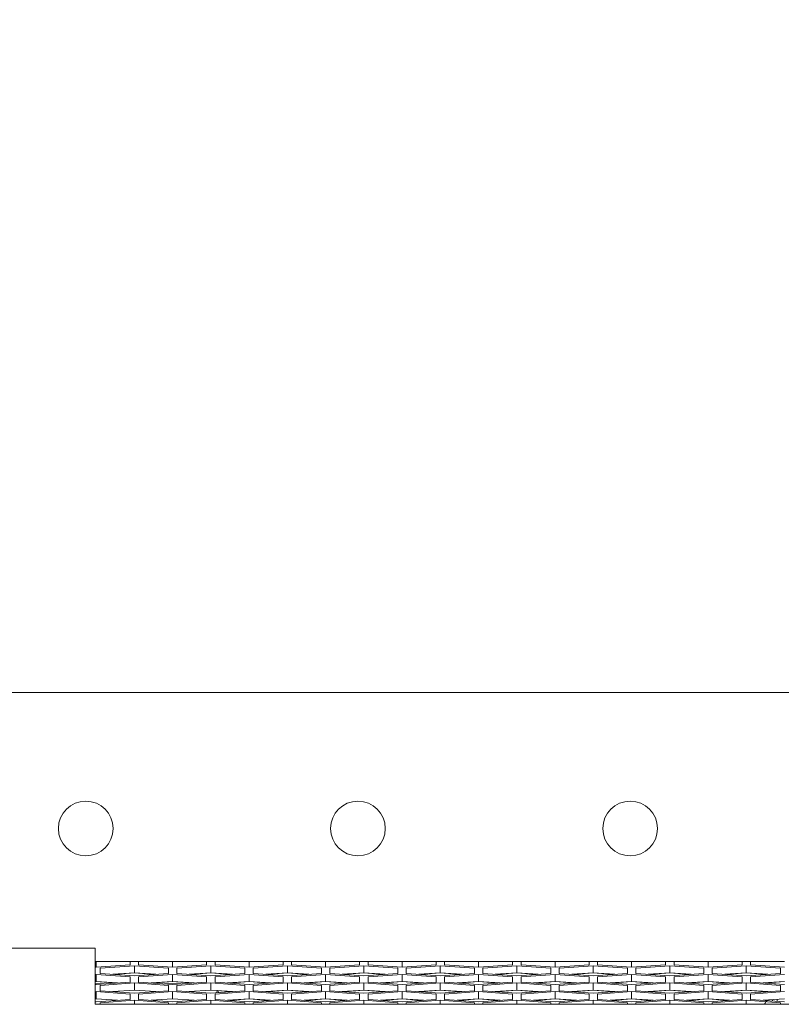
# Model space of a CAD drawing. Units: inches. Extents: x 0.3 to 33.8, y 0.2 to 21.7.
# Drawn here: x 16.9 to 17.6, y 6.6 to 7.5 of the extents above; entities that cross this region are included whole.
import ezdxf

# ---------------------------------------------------------------- set-up
doc = ezdxf.new("R2010")
doc.units = ezdxf.units.IN
doc.header["$MEASUREMENT"] = 0
doc.layers.add('BORDERS', color=7, linetype='Continuous')
doc.styles.add('SLDTEXTSTYLE0', font='TXT', dxfattribs={"width": 0.75})
doc.dimstyles.new('SLDDIMSTYLE0', dxfattribs={"dimtxt": 0.25, "dimasz": 0.13, "dimexe": 0, "dimexo": 0.0625, "dimgap": 0.0625, "dimtad": 0, "dimtih": 1, "dimtoh": 1, "dimdec": 3, "dimlfac": 4, "dimrnd": 1e-09, "dimzin": 12, "dimdsep": 46, "dimtxsty": 'SLDTEXTSTYLE0', "dimsah": 1, "dimcen": 0.09, "dimadec": 0, "dimazin": 3, "dimtfac": 1, "dimtdec": 3, "dimtofl": 0, "dimtmove": 0, "dimatfit": 3, "dimfxl": 0, "dimfrac": 2, "dimtolj": 1, "dimtzin": 12, "dimarcsym": 0})

# ---------------------------------------------------------------- blocks, each defined once
blk = doc.blocks.new('_D_2')
at = {"layer": 'BORDERS'}
for p, q in [((13.66788, 6.89992), (13.66788, 8.13978)), ((18.57913, 6.89992), (18.57913, 8.13978)), ((15.25955, 8.04673), (15.18351, 8.04673)), ((15.18351, 8.04673), (15.18351, 7.6495)), ((16.90029, 8.04673), (16.97633, 8.04673)), ((16.97633, 8.04673), (16.97633, 7.6495)), ((13.66788, 8.01478), (15.05673, 8.01478)), ((18.57913, 8.01478), (17.10311, 8.01478)), ((15.18351, 7.6495), (15.25955, 7.6495)), ((16.97633, 7.6495), (16.90029, 7.6495))]:
    blk.add_line(p, q, dxfattribs=at)
for points in [[(13.66788, 8.01478), (13.79788, 7.99478), (13.79788, 8.03478)], [(18.57913, 8.01478), (18.44913, 8.03478), (18.44913, 7.99478)]]:
    blk.add_solid(points, dxfattribs=at)
at = {"layer": 'BORDERS', "char_height": 0.25, "attachment_point": 1, "style": 'SLDTEXTSTYLE0'}
for s, insert in [('19.645in', (15.43709, 8.41969)), ('498.98mm', (15.25955, 7.97177))]:
    blk.add_mtext(s, dxfattribs=dict(at, insert=insert))

msp = doc.modelspace()

# ---------------------------------------------------------------- linework, layer by layer
at = {"color": 7, "linetype": 'Continuous', "lineweight": 18}
for p, q in [((13.73038, 6.91242), (18.51663, 6.91242)), ((16.92238, 6.67766), (17.007, 6.67766)), ((16.92238, 6.67752), (17.007, 6.67752)), ((17.007, 6.67766), (17.007, 6.67752)), ((17.007, 6.67752), (17.007, 6.62599)), ((17.007, 6.66541), (17.008, 6.66541)), ((17.008, 6.66541), (17.008, 6.65998)), ((17.008, 6.66541), (17.03925, 6.66541)), ((17.03925, 6.66532), (17.03925, 6.66541)), ((17.03925, 6.66541), (17.047, 6.66541)), ((17.03925, 6.66532), (17.03925, 6.66233)), ((17.03925, 6.66532), (17.047, 6.66532)), ((17.047, 6.66541), (17.047, 6.66532)), ((17.047, 6.66541), (17.07825, 6.66541)), ((17.047, 6.66233), (17.047, 6.66532)), ((17.07825, 6.66541), (17.07825, 6.65998)), ((17.07825, 6.66541), (17.1095, 6.66541)), ((17.1095, 6.66541), (17.11725, 6.66541)), ((17.1095, 6.66532), (17.1095, 6.66541)), ((17.1095, 6.66532), (17.1095, 6.66233)), ((17.1095, 6.66532), (17.11725, 6.66532)), ((17.11725, 6.66541), (17.11725, 6.66532)), ((17.11725, 6.66541), (17.1485, 6.66541)), ((17.11725, 6.66233), (17.11725, 6.66532)), ((17.1485, 6.66541), (17.1485, 6.65998)), ((17.1485, 6.66541), (17.17975, 6.66541)), ((17.17975, 6.66532), (17.17975, 6.66541)), ((17.17975, 6.66541), (17.1875, 6.66541)), ((17.17975, 6.66532), (17.17975, 6.66233)), ((17.17975, 6.66532), (17.1875, 6.66532)), ((17.1875, 6.66541), (17.1875, 6.66532)), ((17.1875, 6.66541), (17.21875, 6.66541)), ((17.1875, 6.66233), (17.1875, 6.66532)), ((17.21875, 6.66541), (17.21875, 6.65998)), ((17.21875, 6.66541), (17.25, 6.66541)), ((17.25, 6.66541), (17.25775, 6.66541)), ((17.25, 6.66532), (17.25, 6.66541)), ((17.25, 6.66532), (17.25, 6.66233)), ((17.25, 6.66532), (17.25775, 6.66532)), ((17.25775, 6.66541), (17.25775, 6.66532)), ((17.25775, 6.66541), (17.289, 6.66541)), ((17.25775, 6.66233), (17.25775, 6.66532)), ((17.289, 6.66541), (17.289, 6.65998)), ((17.289, 6.66541), (17.32025, 6.66541)), ((17.32025, 6.66532), (17.32025, 6.66541)), ((17.32025, 6.66541), (17.328, 6.66541)), ((17.32025, 6.66532), (17.32025, 6.66233)), ((17.32025, 6.66532), (17.328, 6.66532)), ((17.328, 6.66541), (17.328, 6.66532)), ((17.328, 6.66541), (17.35925, 6.66541)), ((17.328, 6.66233), (17.328, 6.66532)), ((17.35925, 6.66541), (17.35925, 6.65998)), ((17.35925, 6.66541), (17.3905, 6.66541)), ((17.3905, 6.66541), (17.39825, 6.66541)), ((17.3905, 6.66532), (17.3905, 6.66541)), ((17.3905, 6.66532), (17.3905, 6.66233)), ((17.3905, 6.66532), (17.39825, 6.66532)), ((17.39825, 6.66541), (17.39825, 6.66532)), ((17.39825, 6.66541), (17.4295, 6.66541)), ((17.39825, 6.66233), (17.39825, 6.66532)), ((17.4295, 6.66541), (17.4295, 6.65998)), ((17.4295, 6.66541), (17.46075, 6.66541)), ((17.46075, 6.66532), (17.46075, 6.66541)), ((17.46075, 6.66541), (17.4685, 6.66541)), ((17.46075, 6.66532), (17.46075, 6.66233)), ((17.46075, 6.66532), (17.4685, 6.66532)), ((17.4685, 6.66541), (17.4685, 6.66532)), ((17.4685, 6.66541), (17.49975, 6.66541)), ((17.4685, 6.66233), (17.4685, 6.66532)), ((17.49975, 6.66541), (17.49975, 6.65998)), ((17.49975, 6.66541), (17.531, 6.66541)), ((17.531, 6.66541), (17.53875, 6.66541)), ((17.531, 6.66532), (17.531, 6.66541)), ((17.531, 6.66532), (17.531, 6.66233)), ((17.531, 6.66532), (17.53875, 6.66532)), ((17.53875, 6.66541), (17.53875, 6.66532)), ((17.53875, 6.66541), (17.57, 6.66541)), ((17.53875, 6.66233), (17.53875, 6.66532)), ((17.57, 6.66541), (17.57, 6.65998)), ((17.57, 6.66541), (17.60125, 6.66541)), ((17.60125, 6.66532), (17.60125, 6.66541)), ((17.60125, 6.66541), (17.609, 6.66541)), ((17.60125, 6.66532), (17.60125, 6.66233)), ((17.60125, 6.66532), (17.609, 6.66532)), ((17.609, 6.66541), (17.609, 6.66532)), ((17.609, 6.66541), (17.64025, 6.66541)), ((17.609, 6.66233), (17.609, 6.66532)), ((17.008, 6.65998), (17.007, 6.66005)), ((17.007, 6.65343), (17.008, 6.65351)), ((17.03925, 6.66233), (17.008, 6.65998)), ((17.008, 6.65351), (17.03925, 6.65115)), ((17.008, 6.65351), (17.008, 6.64706)), ((17.01188, 6.6591), (17.04313, 6.66146)), ((17.01188, 6.65439), (17.01188, 6.6591)), ((17.04313, 6.65204), (17.01188, 6.65439)), ((17.02338, 6.65353), (17.04313, 6.65501)), ((17.04313, 6.65487), (17.02431, 6.65346)), ((17.04313, 6.66146), (17.07438, 6.6591)), ((17.04313, 6.66146), (17.04313, 6.65501)), ((17.04313, 6.65501), (17.06287, 6.65353)), ((17.06194, 6.65346), (17.04313, 6.65487)), ((17.07438, 6.65439), (17.04313, 6.65204)), ((17.07825, 6.65998), (17.047, 6.66233)), ((17.047, 6.65115), (17.07825, 6.65351)), ((17.07438, 6.6591), (17.07438, 6.65439)), ((17.1095, 6.66233), (17.07825, 6.65998)), ((17.07825, 6.65351), (17.1095, 6.65115)), ((17.07825, 6.65351), (17.07825, 6.64706)), ((17.08213, 6.6591), (17.11338, 6.66146)), ((17.08213, 6.65439), (17.08213, 6.6591)), ((17.11338, 6.65204), (17.08213, 6.65439)), ((17.09363, 6.65353), (17.11338, 6.65501)), ((17.11338, 6.65487), (17.09456, 6.65346)), ((17.11338, 6.66146), (17.14463, 6.6591)), ((17.11338, 6.66146), (17.11338, 6.65501)), ((17.11338, 6.65501), (17.13312, 6.65353)), ((17.13219, 6.65346), (17.11338, 6.65487)), ((17.14463, 6.65439), (17.11338, 6.65204)), ((17.1485, 6.65998), (17.11725, 6.66233)), ((17.11725, 6.65115), (17.1485, 6.65351)), ((17.14463, 6.6591), (17.14463, 6.65439)), ((17.17975, 6.66233), (17.1485, 6.65998)), ((17.1485, 6.65351), (17.17975, 6.65115)), ((17.1485, 6.65351), (17.1485, 6.64706)), ((17.15238, 6.6591), (17.18363, 6.66146)), ((17.15238, 6.65439), (17.15238, 6.6591)), ((17.18363, 6.65204), (17.15238, 6.65439)), ((17.16388, 6.65353), (17.18363, 6.65501)), ((17.18363, 6.65487), (17.16481, 6.65346)), ((17.18363, 6.66146), (17.21488, 6.6591)), ((17.18363, 6.66146), (17.18363, 6.65501)), ((17.18363, 6.65501), (17.20337, 6.65353)), ((17.20244, 6.65346), (17.18363, 6.65487)), ((17.21488, 6.65439), (17.18363, 6.65204)), ((17.21875, 6.65998), (17.1875, 6.66233)), ((17.1875, 6.65115), (17.21875, 6.65351)), ((17.21488, 6.6591), (17.21488, 6.65439)), ((17.25, 6.66233), (17.21875, 6.65998)), ((17.21875, 6.65351), (17.25, 6.65115)), ((17.21875, 6.65351), (17.21875, 6.64706)), ((17.22263, 6.6591), (17.25388, 6.66146)), ((17.22263, 6.65439), (17.22263, 6.6591)), ((17.25388, 6.65204), (17.22263, 6.65439)), ((17.23413, 6.65353), (17.25388, 6.65501)), ((17.25388, 6.65487), (17.23506, 6.65346)), ((17.25388, 6.66146), (17.28513, 6.6591)), ((17.25388, 6.66146), (17.25388, 6.65501)), ((17.25388, 6.65501), (17.27362, 6.65353)), ((17.27269, 6.65346), (17.25388, 6.65487)), ((17.28513, 6.65439), (17.25388, 6.65204)), ((17.289, 6.65998), (17.25775, 6.66233)), ((17.25775, 6.65115), (17.289, 6.65351)), ((17.28513, 6.6591), (17.28513, 6.65439)), ((17.32025, 6.66233), (17.289, 6.65998)), ((17.289, 6.65351), (17.32025, 6.65115)), ((17.289, 6.65351), (17.289, 6.64706)), ((17.29288, 6.6591), (17.32413, 6.66146)), ((17.29288, 6.65439), (17.29288, 6.6591)), ((17.32413, 6.65204), (17.29288, 6.65439)), ((17.30438, 6.65353), (17.32413, 6.65501)), ((17.32413, 6.65487), (17.30531, 6.65346)), ((17.32413, 6.66146), (17.35538, 6.6591)), ((17.32413, 6.66146), (17.32413, 6.65501)), ((17.32413, 6.65501), (17.34387, 6.65353)), ((17.34294, 6.65346), (17.32413, 6.65487)), ((17.35538, 6.65439), (17.32413, 6.65204)), ((17.35925, 6.65998), (17.328, 6.66233)), ((17.328, 6.65115), (17.35925, 6.65351)), ((17.35538, 6.6591), (17.35538, 6.65439)), ((17.3905, 6.66233), (17.35925, 6.65998)), ((17.35925, 6.65351), (17.3905, 6.65115)), ((17.35925, 6.65351), (17.35925, 6.64706)), ((17.36313, 6.6591), (17.39438, 6.66146)), ((17.36313, 6.65439), (17.36313, 6.6591)), ((17.39438, 6.65204), (17.36313, 6.65439)), ((17.37463, 6.65353), (17.39438, 6.65501)), ((17.39438, 6.65487), (17.37556, 6.65346)), ((17.39438, 6.66146), (17.42563, 6.6591)), ((17.39438, 6.66146), (17.39438, 6.65501)), ((17.39438, 6.65501), (17.41412, 6.65353)), ((17.41319, 6.65346), (17.39438, 6.65487)), ((17.42563, 6.65439), (17.39438, 6.65204)), ((17.4295, 6.65998), (17.39825, 6.66233)), ((17.39825, 6.65115), (17.4295, 6.65351)), ((17.42563, 6.6591), (17.42563, 6.65439)), ((17.46075, 6.66233), (17.4295, 6.65998)), ((17.4295, 6.65351), (17.46075, 6.65115)), ((17.4295, 6.65351), (17.4295, 6.64706)), ((17.43338, 6.6591), (17.46463, 6.66146)), ((17.43338, 6.65439), (17.43338, 6.6591)), ((17.46463, 6.65204), (17.43338, 6.65439)), ((17.44488, 6.65353), (17.46463, 6.65501)), ((17.46463, 6.65487), (17.44581, 6.65346)), ((17.46463, 6.66146), (17.49588, 6.6591)), ((17.46463, 6.66146), (17.46463, 6.65501)), ((17.46463, 6.65501), (17.48437, 6.65353)), ((17.48344, 6.65346), (17.46463, 6.65487)), ((17.49588, 6.65439), (17.46463, 6.65204)), ((17.49975, 6.65998), (17.4685, 6.66233)), ((17.4685, 6.65115), (17.49975, 6.65351)), ((17.49588, 6.6591), (17.49588, 6.65439)), ((17.531, 6.66233), (17.49975, 6.65998)), ((17.49975, 6.65351), (17.531, 6.65115)), ((17.49975, 6.65351), (17.49975, 6.64706)), ((17.50363, 6.6591), (17.53488, 6.66146)), ((17.50363, 6.65439), (17.50363, 6.6591)), ((17.53488, 6.65204), (17.50363, 6.65439)), ((17.51513, 6.65353), (17.53488, 6.65501)), ((17.53488, 6.65487), (17.51606, 6.65346)), ((17.53488, 6.66146), (17.56613, 6.6591)), ((17.53488, 6.66146), (17.53488, 6.65501)), ((17.53488, 6.65501), (17.55462, 6.65353)), ((17.55369, 6.65346), (17.53488, 6.65487)), ((17.56613, 6.65439), (17.53488, 6.65204)), ((17.57, 6.65998), (17.53875, 6.66233)), ((17.53875, 6.65115), (17.57, 6.65351)), ((17.56613, 6.6591), (17.56613, 6.65439)), ((17.60125, 6.66233), (17.57, 6.65998)), ((17.57, 6.65351), (17.60125, 6.65115)), ((17.57, 6.65351), (17.57, 6.64706)), ((17.57388, 6.6591), (17.60513, 6.66146)), ((17.57388, 6.65439), (17.57388, 6.6591)), ((17.60513, 6.65204), (17.57388, 6.65439)), ((17.58538, 6.65353), (17.60513, 6.65501)), ((17.60513, 6.65487), (17.58631, 6.65346)), ((17.60513, 6.66146), (17.63638, 6.6591)), ((17.60513, 6.66146), (17.60513, 6.65501)), ((17.60513, 6.65501), (17.62487, 6.65353)), ((17.62394, 6.65346), (17.60513, 6.65487)), ((17.63638, 6.65439), (17.60513, 6.65204)), ((17.64025, 6.65998), (17.609, 6.66233)), ((17.609, 6.65115), (17.64025, 6.65351)), ((17.63638, 6.6591), (17.63638, 6.65439)), ((17.007, 6.64699), (17.008, 6.64706)), ((17.008, 6.64693), (17.007, 6.64686)), ((17.01543, 6.64465), (17.007, 6.64465)), ((17.008, 6.64706), (17.02774, 6.64558)), ((17.02688, 6.64551), (17.008, 6.64693)), ((17.03925, 6.64644), (17.008, 6.64409)), ((17.01188, 6.64321), (17.04313, 6.64557)), ((17.03925, 6.65115), (17.03925, 6.64644)), ((17.04313, 6.64557), (17.07438, 6.64321)), ((17.04313, 6.64557), (17.04313, 6.63912)), ((17.047, 6.64644), (17.047, 6.65115)), ((17.07825, 6.64409), (17.047, 6.64644)), ((17.05851, 6.64558), (17.07825, 6.64706)), ((17.07825, 6.64693), (17.05937, 6.64551)), ((17.08568, 6.64465), (17.07082, 6.64465)), ((17.07825, 6.64706), (17.09799, 6.64558)), ((17.09713, 6.64551), (17.07825, 6.64693)), ((17.1095, 6.64644), (17.07825, 6.64409)), ((17.08213, 6.64321), (17.11338, 6.64557)), ((17.1095, 6.65115), (17.1095, 6.64644)), ((17.11338, 6.64557), (17.14463, 6.64321)), ((17.11338, 6.64557), (17.11338, 6.63912)), ((17.11725, 6.64644), (17.11725, 6.65115)), ((17.1485, 6.64409), (17.11725, 6.64644)), ((17.12876, 6.64558), (17.1485, 6.64706)), ((17.1485, 6.64693), (17.12962, 6.64551)), ((17.1485, 6.64706), (17.16824, 6.64558)), ((17.16738, 6.64551), (17.1485, 6.64693)), ((17.17975, 6.64644), (17.1485, 6.64409)), ((17.15238, 6.64321), (17.18363, 6.64557)), ((17.17975, 6.65115), (17.17975, 6.64644)), ((17.18363, 6.64557), (17.21488, 6.64321)), ((17.18363, 6.64557), (17.18363, 6.63912)), ((17.1875, 6.64644), (17.1875, 6.65115)), ((17.21875, 6.64409), (17.1875, 6.64644)), ((17.19901, 6.64558), (17.21875, 6.64706)), ((17.21875, 6.64693), (17.19987, 6.64551)), ((17.21875, 6.64706), (17.23849, 6.64558)), ((17.23763, 6.64551), (17.21875, 6.64693)), ((17.25, 6.64644), (17.21875, 6.64409)), ((17.22263, 6.64321), (17.25388, 6.64557)), ((17.25, 6.65115), (17.25, 6.64644)), ((17.25388, 6.64557), (17.28513, 6.64321)), ((17.25388, 6.64557), (17.25388, 6.63912)), ((17.25775, 6.64644), (17.25775, 6.65115)), ((17.289, 6.64409), (17.25775, 6.64644)), ((17.26926, 6.64558), (17.289, 6.64706)), ((17.289, 6.64693), (17.27012, 6.64551)), ((17.289, 6.64706), (17.30874, 6.64558)), ((17.30788, 6.64551), (17.289, 6.64693)), ((17.32025, 6.64644), (17.289, 6.64409)), ((17.29288, 6.64321), (17.32413, 6.64557)), ((17.32025, 6.65115), (17.32025, 6.64644)), ((17.32413, 6.64557), (17.35538, 6.64321)), ((17.32413, 6.64557), (17.32413, 6.63912)), ((17.328, 6.64644), (17.328, 6.65115)), ((17.35925, 6.64409), (17.328, 6.64644)), ((17.33951, 6.64558), (17.35925, 6.64706)), ((17.35925, 6.64693), (17.34037, 6.64551)), ((17.35925, 6.64706), (17.37899, 6.64558)), ((17.37813, 6.64551), (17.35925, 6.64693)), ((17.3905, 6.64644), (17.35925, 6.64409)), ((17.36313, 6.64321), (17.39438, 6.64557)), ((17.3905, 6.65115), (17.3905, 6.64644)), ((17.39438, 6.64557), (17.42563, 6.64321)), ((17.39438, 6.64557), (17.39438, 6.63912)), ((17.39825, 6.64644), (17.39825, 6.65115)), ((17.4295, 6.64409), (17.39825, 6.64644)), ((17.40976, 6.64558), (17.4295, 6.64706)), ((17.4295, 6.64693), (17.41062, 6.64551)), ((17.4295, 6.64706), (17.44924, 6.64558)), ((17.44838, 6.64551), (17.4295, 6.64693)), ((17.46075, 6.64644), (17.4295, 6.64409)), ((17.43338, 6.64321), (17.46463, 6.64557)), ((17.46075, 6.65115), (17.46075, 6.64644)), ((17.46463, 6.64557), (17.49588, 6.64321)), ((17.46463, 6.64557), (17.46463, 6.63912)), ((17.4685, 6.64644), (17.4685, 6.65115)), ((17.49975, 6.64409), (17.4685, 6.64644)), ((17.48001, 6.64558), (17.49975, 6.64706)), ((17.49975, 6.64693), (17.48087, 6.64551)), ((17.49975, 6.64706), (17.51949, 6.64558)), ((17.51863, 6.64551), (17.49975, 6.64693)), ((17.531, 6.64644), (17.49975, 6.64409)), ((17.50363, 6.64321), (17.53488, 6.64557)), ((17.531, 6.65115), (17.531, 6.64644)), ((17.53488, 6.64557), (17.56613, 6.64321)), ((17.53488, 6.64557), (17.53488, 6.63912)), ((17.53875, 6.64644), (17.53875, 6.65115)), ((17.57, 6.64409), (17.53875, 6.64644)), ((17.55026, 6.64558), (17.57, 6.64706)), ((17.57, 6.64693), (17.55112, 6.64551)), ((17.57, 6.64706), (17.58974, 6.64558)), ((17.58888, 6.64551), (17.57, 6.64693)), ((17.60125, 6.64644), (17.57, 6.64409)), ((17.57388, 6.64321), (17.60513, 6.64557)), ((17.60125, 6.65115), (17.60125, 6.64644)), ((17.60513, 6.64557), (17.63638, 6.64321)), ((17.60513, 6.64557), (17.60513, 6.63912)), ((17.609, 6.64644), (17.609, 6.65115)), ((17.64025, 6.64409), (17.609, 6.64644)), ((17.62051, 6.64558), (17.64025, 6.64706)), ((17.64025, 6.64693), (17.62137, 6.64551)), ((17.008, 6.64409), (17.007, 6.64416)), ((17.007, 6.63754), (17.008, 6.63762)), ((17.008, 6.63762), (17.03925, 6.63526)), ((17.008, 6.63762), (17.008, 6.63117)), ((17.01188, 6.6385), (17.01188, 6.64321)), ((17.04313, 6.63615), (17.01188, 6.6385)), ((17.02338, 6.63763), (17.04313, 6.63912)), ((17.04313, 6.63912), (17.06287, 6.63763)), ((17.07438, 6.6385), (17.04313, 6.63615)), ((17.047, 6.63526), (17.07825, 6.63762)), ((17.07438, 6.64321), (17.07438, 6.6385)), ((17.07825, 6.63762), (17.1095, 6.63526)), ((17.07825, 6.63762), (17.07825, 6.63117)), ((17.08213, 6.6385), (17.08213, 6.64321)), ((17.11338, 6.63615), (17.08213, 6.6385)), ((17.09363, 6.63763), (17.11338, 6.63912)), ((17.11338, 6.63912), (17.13312, 6.63763)), ((17.14463, 6.6385), (17.11338, 6.63615)), ((17.11725, 6.63526), (17.1485, 6.63762)), ((17.11908, 6.63869), (17.12085, 6.63671)), ((17.13219, 6.63756), (17.11922, 6.63854)), ((17.14463, 6.64321), (17.14463, 6.6385)), ((17.1485, 6.63762), (17.17975, 6.63526)), ((17.1485, 6.63762), (17.1485, 6.63117)), ((17.15238, 6.6385), (17.15238, 6.64321)), ((17.18363, 6.63615), (17.15238, 6.6385)), ((17.16388, 6.63763), (17.18363, 6.63912)), ((17.18363, 6.63898), (17.16481, 6.63756)), ((17.18363, 6.63912), (17.20337, 6.63763)), ((17.20244, 6.63756), (17.18363, 6.63898)), ((17.21488, 6.6385), (17.18363, 6.63615)), ((17.1875, 6.63526), (17.21875, 6.63762)), ((17.21488, 6.64321), (17.21488, 6.6385)), ((17.21875, 6.63762), (17.25, 6.63526)), ((17.21875, 6.63762), (17.21875, 6.63117)), ((17.22263, 6.6385), (17.22263, 6.64321)), ((17.25388, 6.63615), (17.22263, 6.6385)), ((17.23413, 6.63763), (17.25388, 6.63912)), ((17.25388, 6.63898), (17.23506, 6.63756)), ((17.25388, 6.63912), (17.27362, 6.63763)), ((17.27269, 6.63756), (17.25388, 6.63898)), ((17.28513, 6.6385), (17.25388, 6.63615)), ((17.25775, 6.63526), (17.289, 6.63762)), ((17.28513, 6.64321), (17.28513, 6.6385)), ((17.289, 6.63762), (17.32025, 6.63526)), ((17.289, 6.63762), (17.289, 6.63117)), ((17.29288, 6.6385), (17.29288, 6.64321)), ((17.32413, 6.63615), (17.29288, 6.6385)), ((17.30438, 6.63763), (17.32413, 6.63912)), ((17.32413, 6.63898), (17.30531, 6.63756)), ((17.32413, 6.63912), (17.34387, 6.63763)), ((17.34294, 6.63756), (17.32413, 6.63898)), ((17.35538, 6.6385), (17.32413, 6.63615)), ((17.328, 6.63526), (17.35925, 6.63762)), ((17.35538, 6.64321), (17.35538, 6.6385)), ((17.35925, 6.63762), (17.3905, 6.63526)), ((17.35925, 6.63762), (17.35925, 6.63117)), ((17.36313, 6.6385), (17.36313, 6.64321)), ((17.39438, 6.63615), (17.36313, 6.6385)), ((17.37463, 6.63763), (17.39438, 6.63912)), ((17.39438, 6.63898), (17.37556, 6.63756)), ((17.39438, 6.63912), (17.41412, 6.63763)), ((17.41319, 6.63756), (17.39438, 6.63898)), ((17.42563, 6.6385), (17.39438, 6.63615)), ((17.39825, 6.63526), (17.4295, 6.63762)), ((17.42563, 6.64321), (17.42563, 6.6385)), ((17.4295, 6.63762), (17.46075, 6.63526)), ((17.4295, 6.63762), (17.4295, 6.63117)), ((17.43338, 6.6385), (17.43338, 6.64321)), ((17.46463, 6.63615), (17.43338, 6.6385)), ((17.44488, 6.63763), (17.46463, 6.63912)), ((17.46463, 6.63898), (17.44581, 6.63756)), ((17.46463, 6.63912), (17.48437, 6.63763)), ((17.48344, 6.63756), (17.46463, 6.63898)), ((17.49588, 6.6385), (17.46463, 6.63615)), ((17.4685, 6.63526), (17.49975, 6.63762)), ((17.49588, 6.64321), (17.49588, 6.6385)), ((17.49975, 6.63762), (17.531, 6.63526)), ((17.49975, 6.63762), (17.49975, 6.63117)), ((17.50363, 6.6385), (17.50363, 6.64321)), ((17.53488, 6.63615), (17.50363, 6.6385)), ((17.51513, 6.63763), (17.53488, 6.63912)), ((17.53488, 6.63898), (17.51606, 6.63756)), ((17.53488, 6.63912), (17.55462, 6.63763)), ((17.55369, 6.63756), (17.53488, 6.63898)), ((17.56613, 6.6385), (17.53488, 6.63615)), ((17.53875, 6.63526), (17.57, 6.63762)), ((17.56613, 6.64321), (17.56613, 6.6385)), ((17.57, 6.63762), (17.60125, 6.63526)), ((17.57, 6.63762), (17.57, 6.63117)), ((17.57388, 6.6385), (17.57388, 6.64321)), ((17.60513, 6.63615), (17.57388, 6.6385)), ((17.58538, 6.63763), (17.60513, 6.63912)), ((17.60513, 6.63898), (17.58631, 6.63756)), ((17.60513, 6.63912), (17.62487, 6.63763)), ((17.62394, 6.63756), (17.60513, 6.63898)), ((17.63638, 6.6385), (17.60513, 6.63615)), ((17.609, 6.63526), (17.64025, 6.63762)), ((17.63638, 6.64321), (17.63638, 6.6385)), ((17.007, 6.6311), (17.008, 6.63117)), ((17.008, 6.6282), (17.007, 6.62827)), ((17.008, 6.63117), (17.02774, 6.62968)), ((17.03925, 6.63055), (17.008, 6.6282)), ((17.01188, 6.62732), (17.04313, 6.62968)), ((17.01188, 6.62599), (17.01188, 6.62732)), ((17.03925, 6.63526), (17.03925, 6.63055)), ((17.04313, 6.62968), (17.07438, 6.62732)), ((17.04313, 6.62968), (17.04313, 6.62599)), ((17.047, 6.63055), (17.047, 6.63526)), ((17.07825, 6.6282), (17.047, 6.63055)), ((17.05851, 6.62968), (17.07825, 6.63117)), ((17.07438, 6.62732), (17.07438, 6.62599)), ((17.07825, 6.63117), (17.09799, 6.62968)), ((17.1095, 6.63055), (17.07825, 6.6282)), ((17.08213, 6.62732), (17.11338, 6.62968)), ((17.08213, 6.62599), (17.08213, 6.62732)), ((17.1095, 6.63526), (17.1095, 6.63055)), ((17.11338, 6.62968), (17.14463, 6.62732)), ((17.11338, 6.62968), (17.11338, 6.62599)), ((17.11725, 6.63055), (17.11725, 6.63526)), ((17.1485, 6.6282), (17.11725, 6.63055)), ((17.12876, 6.62968), (17.1485, 6.63117)), ((17.1485, 6.63104), (17.12962, 6.62962)), ((17.14463, 6.62732), (17.14463, 6.62599)), ((17.1485, 6.63117), (17.16824, 6.62968)), ((17.16738, 6.62962), (17.1485, 6.63104)), ((17.17975, 6.63055), (17.1485, 6.6282)), ((17.15238, 6.62732), (17.18363, 6.62968)), ((17.15238, 6.62599), (17.15238, 6.62732)), ((17.17975, 6.63526), (17.17975, 6.63055)), ((17.18363, 6.62968), (17.21488, 6.62732)), ((17.18363, 6.62968), (17.18363, 6.62599)), ((17.1875, 6.63055), (17.1875, 6.63526)), ((17.21875, 6.6282), (17.1875, 6.63055)), ((17.19901, 6.62968), (17.21875, 6.63117)), ((17.21875, 6.63104), (17.19987, 6.62962)), ((17.21488, 6.62732), (17.21488, 6.62599)), ((17.21875, 6.63117), (17.23849, 6.62968)), ((17.23763, 6.62962), (17.21875, 6.63104)), ((17.25, 6.63055), (17.21875, 6.6282)), ((17.22263, 6.62732), (17.25388, 6.62968)), ((17.22263, 6.62599), (17.22263, 6.62732)), ((17.25, 6.63526), (17.25, 6.63055)), ((17.25388, 6.62968), (17.28513, 6.62732)), ((17.25388, 6.62968), (17.25388, 6.62599)), ((17.25775, 6.63055), (17.25775, 6.63526)), ((17.289, 6.6282), (17.25775, 6.63055)), ((17.26926, 6.62968), (17.289, 6.63117)), ((17.289, 6.63104), (17.27012, 6.62962)), ((17.28513, 6.62732), (17.28513, 6.62599)), ((17.289, 6.63117), (17.30874, 6.62968)), ((17.30788, 6.62962), (17.289, 6.63104)), ((17.32025, 6.63055), (17.289, 6.6282)), ((17.29288, 6.62732), (17.32413, 6.62968)), ((17.29288, 6.62599), (17.29288, 6.62732)), ((17.32025, 6.63526), (17.32025, 6.63055)), ((17.32413, 6.62968), (17.35538, 6.62732)), ((17.32413, 6.62968), (17.32413, 6.62599)), ((17.328, 6.63055), (17.328, 6.63526)), ((17.35925, 6.6282), (17.328, 6.63055)), ((17.33951, 6.62968), (17.35925, 6.63117)), ((17.35925, 6.63104), (17.34037, 6.62962)), ((17.35538, 6.62732), (17.35538, 6.62599)), ((17.35925, 6.63117), (17.37899, 6.62968)), ((17.37813, 6.62962), (17.35925, 6.63104)), ((17.3905, 6.63055), (17.35925, 6.6282)), ((17.36313, 6.62732), (17.39438, 6.62968)), ((17.36313, 6.62599), (17.36313, 6.62732)), ((17.3905, 6.63526), (17.3905, 6.63055)), ((17.39438, 6.62968), (17.42563, 6.62732)), ((17.39438, 6.62968), (17.39438, 6.62599)), ((17.39825, 6.63055), (17.39825, 6.63526)), ((17.4295, 6.6282), (17.39825, 6.63055)), ((17.40976, 6.62968), (17.4295, 6.63117)), ((17.4295, 6.63104), (17.41062, 6.62962)), ((17.42563, 6.62732), (17.42563, 6.62599)), ((17.4295, 6.63117), (17.44924, 6.62968)), ((17.44838, 6.62962), (17.4295, 6.63104)), ((17.46075, 6.63055), (17.4295, 6.6282)), ((17.43338, 6.62732), (17.46463, 6.62968)), ((17.43338, 6.62599), (17.43338, 6.62732)), ((17.46075, 6.63526), (17.46075, 6.63055)), ((17.46463, 6.62968), (17.49588, 6.62732)), ((17.46463, 6.62968), (17.46463, 6.62599)), ((17.4685, 6.63055), (17.4685, 6.63526)), ((17.49975, 6.6282), (17.4685, 6.63055)), ((17.48001, 6.62968), (17.49975, 6.63117)), ((17.49975, 6.63104), (17.48087, 6.62962)), ((17.49588, 6.62732), (17.49588, 6.62599)), ((17.49975, 6.63117), (17.51949, 6.62968)), ((17.51863, 6.62962), (17.49975, 6.63104)), ((17.531, 6.63055), (17.49975, 6.6282)), ((17.50363, 6.62732), (17.53488, 6.62968)), ((17.50363, 6.62599), (17.50363, 6.62732)), ((17.531, 6.63526), (17.531, 6.63055)), ((17.53488, 6.62968), (17.56613, 6.62732)), ((17.53488, 6.62968), (17.53488, 6.62599)), ((17.53875, 6.63055), (17.53875, 6.63526)), ((17.57, 6.6282), (17.53875, 6.63055)), ((17.55026, 6.62968), (17.57, 6.63117)), ((17.57, 6.63104), (17.55112, 6.62962)), ((17.56613, 6.62732), (17.56613, 6.62599)), ((17.57, 6.63117), (17.58974, 6.62968)), ((17.58888, 6.62962), (17.57, 6.63104)), ((17.60125, 6.63055), (17.57, 6.6282)), ((17.57388, 6.62732), (17.60513, 6.62968)), ((17.57388, 6.62599), (17.57388, 6.62732)), ((17.60125, 6.63526), (17.60125, 6.63055)), ((17.60513, 6.62968), (17.63638, 6.62732)), ((17.60513, 6.62968), (17.60513, 6.62599)), ((17.609, 6.63055), (17.609, 6.63526)), ((17.64025, 6.6282), (17.609, 6.63055)), ((17.62051, 6.62968), (17.64025, 6.63117)), ((17.63638, 6.62732), (17.63638, 6.62599)), ((17.007, 6.62599), (23.1795, 6.62599))]:
    msp.add_line(p, q, dxfattribs=at)
at = {"color": 8, "linetype": 'Continuous', "lineweight": 18}
for p, q in [((17.11873, 6.63719), (17.11838, 6.63758)), ((17.62909, 6.62904), (17.62909, 6.63033)), ((17.63341, 6.63066), (17.63341, 6.62871))]:
    msp.add_line(p, q, dxfattribs=at)
at = {"color": 7, "linetype": 'Continuous', "lineweight": 18, "flags": 128}
msp.add_lwpolyline([(17.63188, 6.64472), (17.63125, 6.6448), (17.63099, 6.64479)], dxfattribs=at)
at = {"color": 7, "linetype": 'Continuous', "lineweight": 18}
for centre in [(16.9985, 6.78742), (17.2485, 6.78742), (17.4985, 6.78742)]:
    msp.add_circle(centre, 0.02512, dxfattribs=at)
msp.add_open_spline([(17.62422, 6.62963), (17.62422, 6.62994), (17.62423, 6.63045), (17.62249, 6.62727), (17.62179, 6.62599)], degree=3, knots=[0, 0, 0, 0, 0.60001, 1, 1, 1, 1], dxfattribs=at)

# ---------------------------------------------------------------- dimensions: what is measured, and where the dimension line sits
at = {"layer": 'BORDERS'}
dim = msp.add_linear_dim(base=(18.57913, 8.01478), p1=(13.66788, 6.84992), p2=(18.57913, 6.84992), angle=0, dimstyle='SLDDIMSTYLE0', dxfattribs=at)
dim.commit()
dim.dimension.update_dxf_attribs({"geometry": '_D_2', "text_midpoint": (16.07992, 8.01478), "dimtype": 160})

doc.saveas('drawing.dxf')
